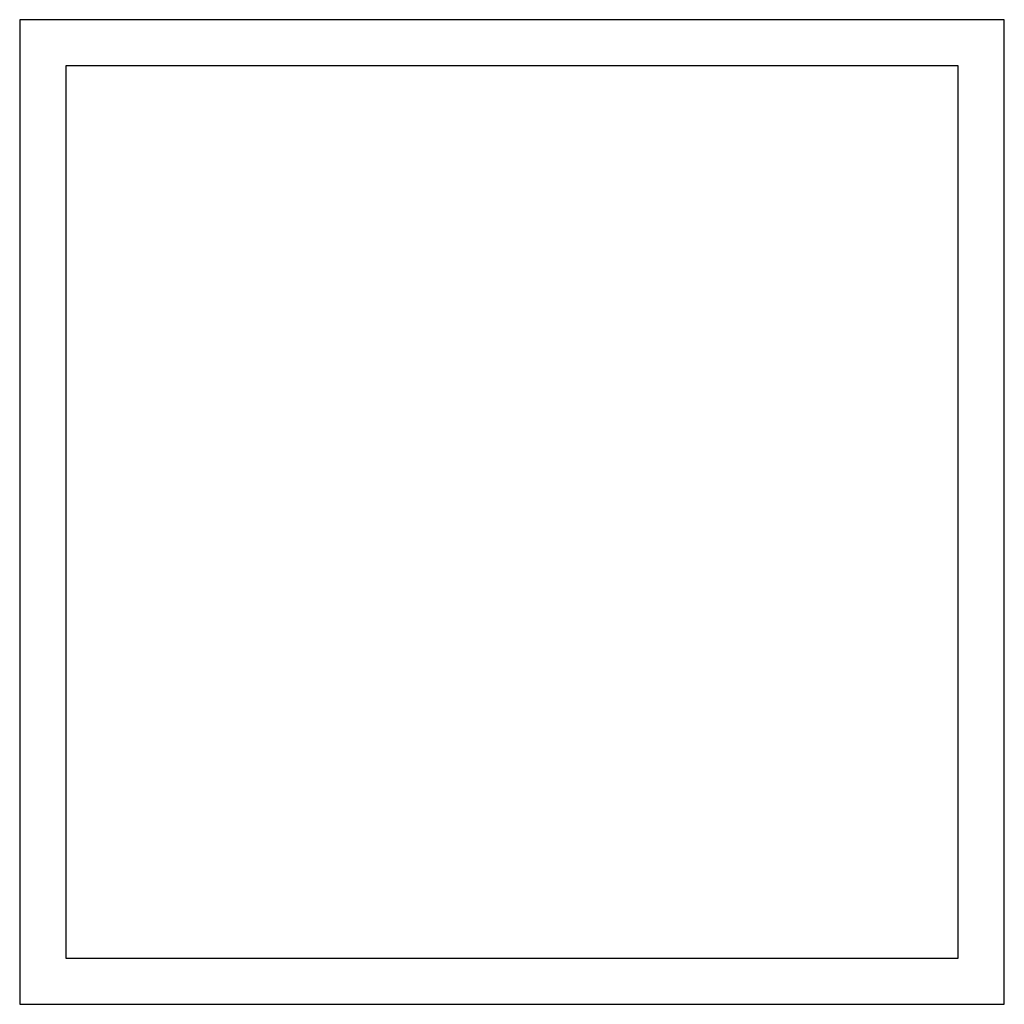
# Model space of a CAD drawing. Units: inches. Extents: x -15.1 to 15.1, y -8 to 8.
# Drawn here: x -15.1 to 0.9, y -8 to 8 of the extents above; entities that cross this region are included whole.
import ezdxf

# ---------------------------------------------------------------- set-up
doc = ezdxf.new("R2010")
doc.units = ezdxf.units.IN
doc.header["$MEASUREMENT"] = 0

msp = doc.modelspace()

# ---------------------------------------------------------------- linework, layer by layer
for p, q in [((-13.64, 8.008), (-15.121, 8.008)), ((-15.121, 8.008), (-15.121, 6.527)), ((-12.352, 8.008), (-13.64, 8.008)), ((-10.487, 8.008), (-12.352, 8.008)), ((-8.276, 8.008), (-10.487, 8.008)), ((-5.95, 8.008), (-8.276, 8.008)), ((-3.739, 8.008), (-5.95, 8.008)), ((-1.874, 8.008), (-3.739, 8.008)), ((-0.586, 8.008), (-1.874, 8.008)), ((0.895, 8.008), (-0.586, 8.008)), ((0.895, 6.527), (0.895, 8.008)), ((-13.64, 7.258), (-14.371, 7.258)), ((-14.371, 7.258), (-14.371, 6.527)), ((-12.352, 7.258), (-13.64, 7.258)), ((-10.487, 7.258), (-12.352, 7.258)), ((-8.276, 7.258), (-10.487, 7.258)), ((-5.95, 7.258), (-8.276, 7.258)), ((-3.739, 7.258), (-5.95, 7.258)), ((-1.874, 7.258), (-3.739, 7.258)), ((-0.586, 7.258), (-1.874, 7.258)), ((0.145, 7.258), (-0.586, 7.258)), ((0.145, 6.527), (0.145, 7.258)), ((-15.121, 6.527), (-15.121, 5.239)), ((-14.371, 6.527), (-14.371, 5.239)), ((0.145, 5.239), (0.145, 6.527)), ((0.895, 5.239), (0.895, 6.527)), ((-15.121, 5.239), (-15.121, 3.374)), ((-14.371, 5.239), (-14.371, 3.374)), ((0.145, 3.374), (0.145, 5.239)), ((0.895, 3.374), (0.895, 5.239)), ((-15.121, 3.374), (-15.121, 1.163)), ((-14.371, 3.374), (-14.371, 1.163)), ((0.145, 1.163), (0.145, 3.374)), ((0.895, 1.163), (0.895, 3.374)), ((-15.121, 1.163), (-15.121, -1.163)), ((-14.371, 1.163), (-14.371, -1.163)), ((0.145, -1.163), (0.145, 1.163)), ((0.895, -1.163), (0.895, 1.163)), ((-15.121, -1.163), (-15.121, -3.374)), ((-14.371, -1.163), (-14.371, -3.374)), ((0.145, -3.374), (0.145, -1.163)), ((0.895, -3.374), (0.895, -1.163)), ((-15.121, -3.374), (-15.121, -5.239)), ((-14.371, -3.374), (-14.371, -5.239)), ((0.145, -5.239), (0.145, -3.374)), ((0.895, -5.239), (0.895, -3.374)), ((-15.121, -5.239), (-15.121, -6.41)), ((-14.371, -5.239), (-14.371, -6.41)), ((0.145, -6.41), (0.145, -5.239)), ((0.895, -6.41), (0.895, -5.239)), ((-15.121, -6.41), (-15.121, -6.523)), ((-15.121, -6.523), (-15.121, -6.527)), ((-15.121, -6.527), (-15.121, -6.828)), ((-14.371, -6.41), (-14.371, -6.523)), ((-14.371, -6.523), (-14.371, -6.527)), ((-14.371, -6.527), (-14.371, -6.828)), ((0.145, -6.523), (0.145, -6.41)), ((0.145, -6.527), (0.145, -6.523)), ((0.145, -6.828), (0.145, -6.527)), ((0.895, -6.523), (0.895, -6.41)), ((0.895, -6.527), (0.895, -6.523)), ((0.895, -6.828), (0.895, -6.527)), ((-15.121, -6.828), (-15.121, -8.008)), ((-14.371, -6.828), (-14.371, -7.258)), ((0.145, -7.258), (0.145, -6.828)), ((0.895, -8.008), (0.895, -6.828)), ((-14.371, -7.258), (-13.64, -7.258)), ((-13.64, -7.258), (-12.352, -7.258)), ((-12.352, -7.258), (-10.487, -7.258)), ((-10.487, -7.258), (-8.276, -7.258)), ((-8.276, -7.258), (-5.95, -7.258)), ((-5.95, -7.258), (-3.739, -7.258)), ((-3.739, -7.258), (-1.874, -7.258)), ((-1.874, -7.258), (-0.586, -7.258)), ((-0.586, -7.258), (0.145, -7.258)), ((-15.121, -8.008), (-13.64, -8.008)), ((-13.64, -8.008), (-12.352, -8.008)), ((-12.352, -8.008), (-10.487, -8.008)), ((-10.487, -8.008), (-8.276, -8.008)), ((-8.276, -8.008), (-5.95, -8.008)), ((-5.95, -8.008), (-3.739, -8.008)), ((-3.739, -8.008), (-1.874, -8.008)), ((-1.874, -8.008), (-0.586, -8.008)), ((-0.586, -8.008), (0.895, -8.008))]:
    msp.add_line(p, q)

doc.saveas('drawing.dxf')
